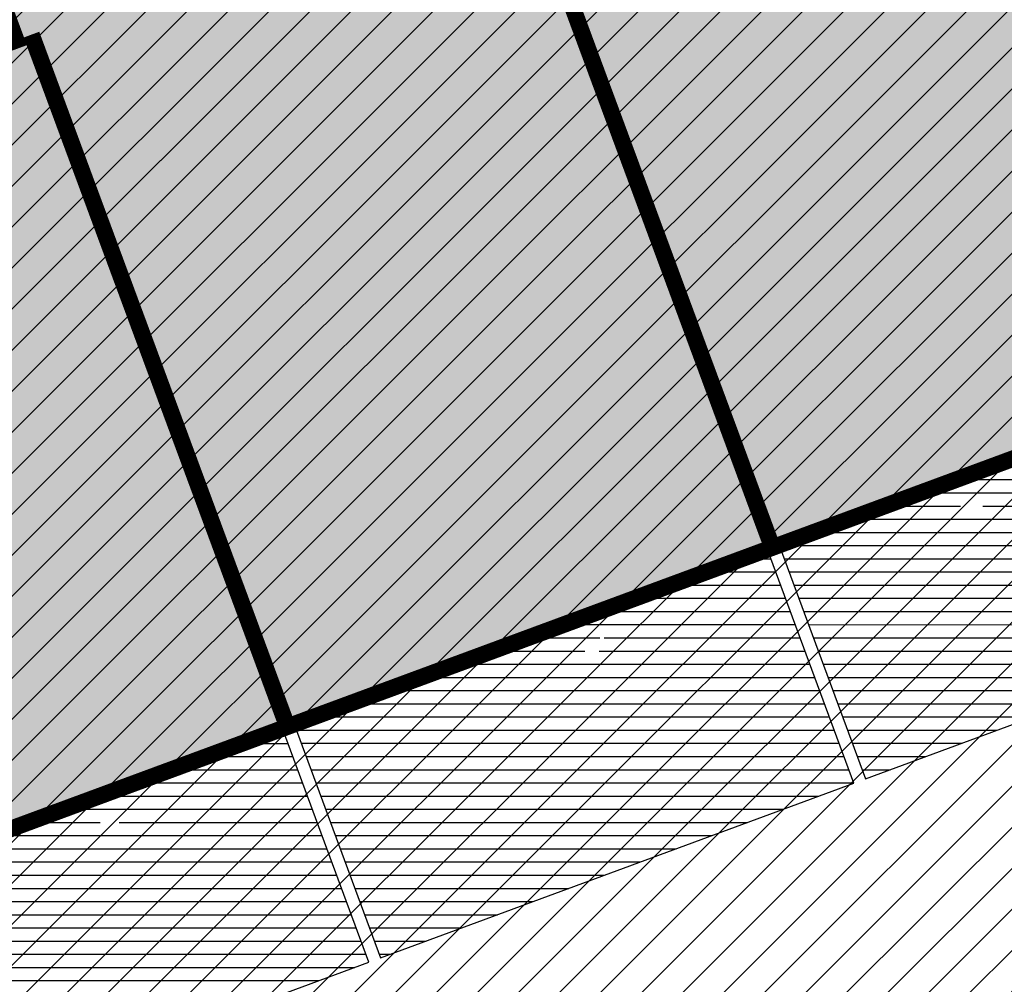
# Model space of a CAD drawing. Units: millimetres. Extents: x -511153 to 25189, y -6563528 to 13100.
# Drawn here: x 8792 to 8804, y 9946 to 9957 of the extents above; entities that cross this region are included whole.
import ezdxf

# ---------------------------------------------------------------- set-up
doc = ezdxf.new("R2010")
doc.units = ezdxf.units.MM
doc.linetypes.add('CENTER', pattern=[16, 10, -2, 2, -2])
doc.linetypes.add('Tkm_921_50', pattern=[4, 1, -3])
doc.layers.add('______MAANTEEAMETI_PLANEERING', color=7, linetype='Continuous', lineweight=13)
doc.layers.add('OPT-kontaktv-elamumaa', color=2, linetype='Continuous', lineweight=9)
for name, color, linetype in [('OPT-MAANTEEKAITSE', 7, 'Continuous'), ('OPT-planeeritud hoone', 7, 'Continuous'), ('tee', 253, 'Continuous'), ('TL_katend_AB_JRT', 133, 'Continuous'), ('TL_katend_AB_KT', 41, 'Continuous'), ('TL_katend_muldeserv', 34, 'Continuous'), ('TL_L_kattemärgistus', 7, 'Continuous'), ('TL_mulle_kraav', 5, 'Continuous'), ('TL_tee_äk_8x20', 210, 'Continuous'), ('TL_tee_äk_ST_10cm', 192, 'Continuous'), ('TL_telg_tee', 12, 'CENTER')]:
    doc.layers.add(name, color=color, linetype=linetype)
for name, color, linetype, true_color in [('TL_katend_AB_ST-1', 7, 'Continuous', 0xcbcbcb), ('TL_katend_haljastus_muru', 7, 'Continuous', 0xe9ffa8), ('TL_tee_murukaitseriba', 7, 'Murukaitse', 0xb57e40), ('TL_tee_servajoon', 1, 'Continuous', 0xff0000)]:
    doc.layers.add(name, color=color, linetype=linetype, true_color=true_color)
doc.styles.add('romanc', font='romanc.shx')
doc.styles.add('RP_lines', font='swissl.ttf')
doc.styles.get("Standard").update_dxf_attribs({"font": 'arial.ttf'})
doc.linetypes.add('+_LINE', pattern='A,0.5,-0.2,["+",Standard,S=0.1,R=0,X=-0.1,Y=-0.05],-0.2', length=0.9)
doc.linetypes.add('Murukaitse', pattern='A,0.4,["|",RP_lines,S=0.29,R=0,X=0,Y=-0.305],0', length=0.4)
doc.linetypes.add('PROJ_KRAAV5', pattern='A,0,-1.35,1,[">",romanc,S=1,R=0,X=-0.9520000000000001,Y=-0.429],-2.45,0', length=4.800000000000001)

# ---------------------------------------------------------------- blocks, each defined once
blk = doc.blocks.new('A$C081406f7')
at = {"layer": 'TL_katend_AB_JRT', "transparency": 33554687}
h = blk.add_hatch(color=256, dxfattribs=at)
h.dxf.hatch_style = 1
edge = h.paths.add_edge_path()
edge.add_line((1238.03755399806, 895.507727028802), (1236.573238190264, 895.8329641995952))
edge.add_arc((812.6538120446494, 989.9891250981018), 434.2499999985864, 278.42358354365007, 347.4773947864304, ccw=False)
edge.add_arc((966.0656855625566, -45.96326742041856), 613.0000000020066, 98.42358354406406, 103.1092081943174)
edge.add_line((827.0324824559502, 551.0616637477651), (818.9343210194493, 549.1757905371487))
edge.add_arc((753.8404723717831, 828.6964348163456), 286.9999994948129, 278.9447611017615, 283.1092081942477, ccw=False)
edge.add_arc((797.1422542578075, 553.583357302472), 8.499999972982454, 213.8656565551455, 278.94476124885875, ccw=False)
edge.add_arc((751.3486475009704, 522.8511579474434), 46.6499999998294, 33.86565664215939, 80.02617908076444)
edge.add_arc((767.3693766439101, 613.9527702359483), 45.84955418204962, 246.36187232451698, 260.02621233503993, ccw=False)
edge.add_arc((747.5822471051943, 568.7438330380246), 3.499999999808036, 66.36197162021725, 148.5176474908606)
edge.add_line((744.5974434057716, 570.5716587612405), (744.4117226545932, 570.2683804025874))
edge.add_arc((767.3694772499148, 613.9531991500407), 49.34999376957271, 242.2766531950009, 244.023942322641)
edge.add_line((745.7544007047545, 569.5886823488399), (745.8766449912218, 569.7883048802614))
edge.add_arc((747.5822471051943, 568.7438330380246), 2.000000000103188, 66.36197162043612, 148.517647481358, ccw=False)
edge.add_arc((767.3695055353455, 613.9531969800591), 47.34999680062581, 246.3619396387566, 260.026147109813)
edge.add_arc((751.3486474951496, 522.8511579390615), 45.150000008897, 27.125517666999883, 80.02617907527531, ccw=False)
edge.add_arc((801.6699142513098, 559.9189355196431), 19.35000019557606, 238.40627321629, 245.9109499611945)
edge.add_arc((751.3486473585945, 522.8511578729376), 46.65000016205802, 24.57761558553081, 27.67903173071565)
edge.add_line((792.6601932924241, 544.5209222389385), (792.7407693163259, 544.604107350111))
edge.add_arc((797.1422542715445, 553.5833573210984), 9.99999999262469, 243.8866438613974, 278.944761133879)
edge.add_arc((753.8404721090337, 828.6964359162375), 288.5000006254982, 278.944761119395, 283.1092081727512)
edge.add_line((819.2745326608419, 547.7148812180385), (827.3726943674264, 549.6007544901222))
edge.add_arc((966.0656855709385, -45.96326740831137), 611.4999999908547, 98.42358354425102, 103.10920818013199, ccw=False)
edge.add_arc((812.6538120339392, 989.989125110209), 435.7500000124755, 278.4235835458725, 347.4773947851821)
at = {"layer": 'TL_katend_AB_KT', "transparency": 33554687}
h = blk.add_hatch(color=256, dxfattribs=at)
h.dxf.hatch_style = 1
edge = h.paths.add_edge_path()
edge.add_arc((760.1527486059349, 607.7751159192994), 36.50000031233424, 216.4709249278293, 220.5661217626804)
edge.add_arc((767.3694800558733, 613.953204694204), 45.99999998242128, 220.5661217680934, 239.0436415470302)
edge.add_arc((744.7365387036698, 576.220593274571), 1.999999996075174, 239.0436414859668, 290.8371826000182)
edge.add_arc((747.5822397817392, 568.7438758024946), 5.999957427756725, 66.36174381000382, 110.8372624563138, ccw=False)
edge.add_arc((767.369480105117, 613.9532048217952), 43.35000012027727, 246.36197163502, 260.0261790581303)
edge.add_arc((751.3486475094687, 522.851157954894), 49.14999998997733, 33.86565664101278, 80.02617908894189, ccw=False)
edge.add_arc((797.1422542728251, 553.5833573248237), 5.999999996550032, 213.8656566117462, 278.9447611262895)
edge.add_arc((753.8404722156702, 828.6964352149516), 284.4999999166608, 278.9447611201475, 283.1092081957379)
edge.add_line((818.3673013777006, 551.6106393486261), (826.4654628441203, 553.4965125657618))
edge.add_arc((966.0656856120331, -45.96326782554388), 615.5000004091335, 98.42358354416808, 103.10920819244808, ccw=False)
edge.add_arc((812.6538122210186, 989.9891245244071), 431.7499994060585, 278.4235835301186, 301.2678118288986)
edge.add_arc((1036.229862837587, 621.8053231630474), 0.9999999931718436, 301.267811466231, 384.6241389301952)
edge.add_line((1037.138923479128, 622.2219869801775), (1035.411402901169, 625.9910231325775))
edge.add_line((1035.411402901169, 625.9910231325775), (1043.022154523758, 629.4504788648337))
edge.add_line((1043.022154523758, 629.4504788648337), (1044.174065098632, 626.9162925630808))
edge.add_arc((1045.0844305465, 627.3300978131592), 1.000000016831884, 204.4440994609513, 302.6560834414602)
edge.add_arc((812.6538120288169, 989.9891251008958), 431.7500000139557, 302.6560844126325, 330.7799349023452)
edge.add_arc((1188.591380374623, 779.7119099330157), 0.9999999994466008, 330.7799348853426, 490.6167012945004)
edge.add_line((1187.94038486341, 780.4709915118292), (1187.495170743205, 780.089171689935))
edge.add_line((1187.495170743205, 780.089171689935), (1184.793539382983, 783.2393602589145))
edge.add_line((1184.793539382983, 783.2393602589145), (1188.145013480564, 786.1136159887537))
edge.add_arc((1165.490360954311, 812.5296650798991), 34.80001337170807, 310.6167013353277, 311.8109274034694)
edge.add_line((1188.690647156094, 786.5915145901963), (1190.738482284825, 784.3020145865157))
edge.add_arc((1191.483831148362, 784.9686892200261), 0.9999999976706904, 221.8109274321829, 331.5780255344601)
edge.add_arc((812.6538120631594, 989.9891250934452), 431.7499999812208, 331.5780253392793, 340.1870040582577)
edge.add_arc((1217.905096948612, 843.9858423052356), 0.9999999971670548, 340.1870038771584, 441.6590611897906)
edge.add_arc((1217.760033741477, 842.9964199140668), 1.999999997926284, 81.6590609044218, 160.0567078618602)
edge.add_arc((812.6535318527604, 989.9893153356388), 428.9503326123771, 333.29984260979995, 340.0566967037109, ccw=False)
edge.add_arc((1165.490369807347, 812.5296550029889), 33.99999995879758, 310.6167010714677, 333.2998485069722, ccw=False)
edge.add_line((1187.624217073317, 786.7208812544122), (1175.922845574678, 776.6856749244034))
edge.add_line((1175.922845574678, 776.6856749244034), (1172.531351141632, 779.0466232066974))
edge.add_line((1172.531351141632, 779.0466232066974), (1185.020235039177, 789.7572075817734))
edge.add_arc((1165.490310639143, 812.5297115659341), 30.00008141288409, 310.6167165254561, 333.2998027803677)
edge.add_arc((812.6526808926137, 989.989652809687), 424.9512476492056, 333.2998534577906, 340.0566929611683)
edge.add_arc((1217.760033742175, 842.9964199122041), 6.000000000047609, 72.15919044273221, 160.0567078173691, ccw=False)
edge.add_arc((1219.904647490126, 849.6597998198122), 0.9999999942846093, 252.1591901560946, 340.9872202558288)
edge.add_arc((812.6538119966863, 989.9891251111403), 431.7500000491686, 340.9872199025498, 347.4773947858894)
edge.add_line((1234.132711845683, 896.3750261487439), (1245.27446086565, 946.5385396732017))
edge.add_arc((1215.988144716946, 953.0432830872014), 30.0000000073968, 347.4773947870228, 361.8389063469438)
edge.add_arc((1279.955184762599, 955.0970085663721), 33.99999999687243, 167.477394787649, 181.8389063511254, ccw=False)
edge.add_line((1246.764026471879, 962.4690510993823), (1250.666872519185, 980.0408407850191))
edge.add_arc((1283.858030817937, 972.6687982473522), 34.00000000573532, 149.221597690627, 167.4773947829236, ccw=False)
edge.add_arc((1228.872248320025, 1005.418816999532), 30.00000003466059, 329.2215977175597, 365.1314120587608)
edge.add_arc((1215.575752781937, 1004.224788232706), 43.34999997047248, 5.131412069857352, 26.48547937324309)
edge.add_arc((1305.975541555905, 1049.267858514562), 57.64999998398533, 190.8671647634259, 206.4854793711078, ccw=False)
edge.add_arc((1295.663835851243, 1047.288264896721), 47.14999686824728, 161.6062736441554, 190.8671647448665, ccw=False)
edge.add_arc((1249.97379488172, 1062.481762013398), 1.000000000257591, 341.6062887274181, 421.2869335099446)
edge.add_line((1250.454218402854, 1063.358798637986), (1249.886534570018, 1063.669730770402))
edge.add_line((1249.886534570018, 1063.669730770402), (1251.394356979989, 1066.422635067254))
edge.add_arc((1251.870591191924, 1067.304499796592), 1.002239704595311, 241.6295825645544, 332.3749281381316)
edge.add_arc((1295.663837659056, 1047.288277206011), 47.15000119949782, 153.89316580047, 155.5017181325828, ccw=False)
edge.add_arc((1247.082247634768, 1061.075199609622), 9.349999986054199, 31.74660386353679, 48.11787214852751, ccw=False)
edge.add_arc((1295.663836585241, 1047.288277724758), 44.73000000743441, 155.278346564984, 190.8670968412742)
edge.add_arc((1305.975541565218, 1049.267858513631), 55.22999999285027, 190.8670968416671, 206.4854793678936)
edge.add_arc((1215.575752748991, 1004.224788219668), 45.770000004756, 5.13141208807059, 26.485479366982076, ccw=False)
edge.add_arc((1228.872248351923, 1005.418816993013), 32.4200000035485, -30.778402303526093, 5.131412084076601, ccw=False)
edge.add_arc((1283.858030845411, 972.668798238039), 31.58000003442354, 149.2215977017475, 167.4773947747526)
edge.add_line((1253.029302021721, 979.5161248175427), (1249.126455974416, 961.944335131906))
edge.add_arc((1279.955184770282, 955.0970085663721), 31.58000000418229, 167.4773947885499, 181.8389063478702)
edge.add_arc((1215.988144712057, 953.0432830899954), 32.42000001252146, -12.522605213988925, 1.8389063447784793, ccw=False)
edge.add_line((1247.636890367721, 946.0138237057254), (1236.495141344378, 895.8503101719543))
edge.add_arc((812.6538120427867, 989.9891250999644), 434.1700000002187, 278.42358354346834, 347.4773947848645, ccw=False)
edge.add_arc((966.0656855832785, -45.96326759457588), 613.0800001776895, 98.42358354387078, 103.1092081993893)
edge.add_line((827.0143377571367, 551.139578894712), (818.9161764063174, 549.2537057027221))
edge.add_arc((753.8404720904073, 828.6964361043647), 286.9200008130086, 278.9447611172761, 283.109208193448, ccw=False)
edge.add_arc((797.1422542647924, 553.5833573127165), 8.41999998410468, 213.8656565810622, 278.9447611924826, ccw=False)
edge.add_arc((751.3486474859528, 522.851157923229), 46.73000002580049, 33.8656566573899, 80.02617906766403)
edge.add_arc((767.369376640534, 613.9527702154592), 45.76955416166526, 246.3618721442954, 260.0262123929947, ccw=False)
edge.add_arc((747.5822471056599, 568.7438330370933), 3.580000000794662, 66.36197163623568, 148.5176474823764)
edge.add_line((744.5292193212081, 570.6134376348928), (744.340787722962, 570.3057325137779))
edge.add_arc((767.3694800275844, 613.9532046541572), 49.34999993420625, 223.1687855200663, 242.1835772926261, ccw=False)
edge.add_arc((734.9137852214044, 583.5085356822237), 4.849999999742296, 147.9953772060585, 223.1687855372423, ccw=False)
at = {"layer": 'TL_katend_AB_ST-1', "transparency": 33554687}
h = blk.add_hatch(color=256, dxfattribs=at)
h.dxf.hatch_style = 1
edge = h.paths.add_edge_path()
edge.add_line((1190.24652635667, 764.5921317785978), (1195.734343631309, 758.1931613320485))
edge.add_arc((812.6538120376645, 989.9891251027584), 447.750000007216, 328.8225317429885, 347.4773947864918)
edge.add_line((1249.752080455539, 892.9058296671137), (1272.934407105087, 997.2796541322023))
edge.add_arc((1223.63577493676, 1008.229305543937), 50.49999999709456, 347.4773947852817, 386.4918960126446)
edge.add_line((1268.833146837424, 1030.755902556702), (1259.880599748343, 1026.300352376886))
edge.add_arc((1215.575752725359, 1004.224788215011), 49.50000002823295, 1.2478321969928174, 26.485479360752777, ccw=False)
edge.add_arc((1225.07349984406, 1004.431670277379), 40.00000000104387, -23.142260488207796, 1.2478321913939112, ccw=False)
edge.add_line((1261.85477445717, 988.7110520349815), (1258.59615432343, 981.086911550723))
edge.add_arc((1286.182110339985, 969.2964478479698), 30.00000006122118, 156.8577395175687, 167.477394769793)
edge.add_line((1256.895794140641, 975.8011912824586), (1254.11059458938, 963.2613831134513))
edge.add_arc((1273.634805341368, 958.9248875062913), 19.99999999097405, 167.4773947845191, 180.9731280710931)
edge.add_line((1253.637689941796, 958.5852180598304), (1253.735442689387, 952.830290723592))
edge.add_arc((1213.741211850662, 952.1509518334642), 40.00000002136112, -12.52260520839701, 0.9731280661287087, ccw=False)
edge.add_line((1252.789633394219, 943.4779606154189), (1241.942396150553, 894.6404279079288))
edge.add_arc((812.653812045115, 989.9891250999644), 439.7499999993973, 329.1656911989946, 347.4773947862936, ccw=False)
edge = h.paths.add_edge_path()
edge.add_line((1188.507780290092, 746.650149484165), (1183.072854464524, 752.9874468091875))
edge.add_arc((812.6538120388286, 989.989125110209), 439.750000010313, 278.4235835436263, 327.3880556754374, ccw=False)
edge.add_arc((966.0656854922418, -45.96326703298837), 607.4999996094781, 98.4235835432534, 103.1092081976987)
edge.add_line((828.2799255345017, 545.7049963362515), (820.1817640931113, 543.8191231256351))
edge.add_arc((753.8404721696861, 828.6964354868978), 292.5000001918728, 280.0902633905611, 283.1092081988562, ccw=False)
edge.add_line((805.0863028849708, 540.7205424914137), (822.7900541730924, 532.6188185373321))
edge.add_line((822.7900541730924, 532.6188185373321), (830.8882156414911, 534.5046917553991))
edge.add_arc((966.0656856852584, -45.9632681235671), 596.0000007160089, 99.46706994570309, 103.10920819206541, ccw=False)
edge.add_arc((851.5048620565794, 641.0506099481136), 100.4999999828949, 279.4670699351435, 286.4356530206471)
edge.add_line((879.9401659602299, 544.6572310859337), (899.0699530269485, 550.300370849669))
edge.add_arc((927.2223189886427, 454.8661286644638), 99.50000146083195, 102.08444742131132, 106.4356530129775, ccw=False)
edge.add_arc((812.65381204593, 989.9891250999644), 447.7499999984702, 282.08444737342, 327.079786166336)
h = blk.add_hatch(color=256, dxfattribs=at)
h.dxf.hatch_style = 1
edge = h.paths.add_edge_path()
edge.add_line((1196.983061985928, 736.7676999820396), (1191.561169679044, 743.0897998064756))
edge.add_arc((812.6538120443001, 989.9891251036897), 452.2500000021703, 283.109208198552, 326.91138505783147, ccw=False)
edge.add_line((915.2276556413854, 549.5249732006341), (823.8106894305674, 528.2360906545073))
edge.add_arc((835.2644850978395, 479.0521444799379), 50.4999999652531, 103.1092081791298, 155.5677165969562)
edge.add_line((789.2867221598281, 499.9398277336732), (798.0009802529821, 494.9672710699961))
edge.add_arc((842.6437354030786, 473.5832954468206), 49.50000000852556, 116.8796456223073, 154.4054790122633, ccw=False)
edge.add_arc((838.3486156379804, 482.056898387149), 39.99999997763854, 92.48955292311467, 116.8796456275964, ccw=False)
edge.add_line((836.6111266671214, 522.0191446989775), (844.8946291756583, 522.3792969817296))
edge.add_arc((843.5915124459425, 552.350981705822), 29.99999997352773, 272.4895529269245, 283.1092081984035)
edge.add_line((850.3957475043135, 523.1327958675101), (862.906383666792, 526.0462316861376))
edge.add_arc((858.3702269472415, 545.5250222980976), 20.0000000372226, 283.1092082028886, 296.6049414564896)
edge.add_line((867.3269510084065, 527.6427099313587), (872.4732636687113, 530.2203465104103))
edge.add_arc((890.3867117709015, 494.4557218458503), 40.00000000383389, 103.109208197854, 116.6049414749053, ccw=False)
edge.add_line((881.3143983512418, 533.4133030017838), (917.0421183200087, 541.7334569692612))
edge.add_arc((812.6538120468613, 989.9891250999644), 460.2499999976965, 283.1092081976856, 326.6204763792587)
edge = h.paths.add_edge_path()
edge.add_line((1198.816542619141, 754.5992187419906), (1204.288065935136, 748.2192475739866))
edge.add_arc((812.653811702854, 989.9891252694651), 460.2500003791007, 328.3114778691246, 335.3274117233635)
edge.add_line((1230.886665147613, 797.8658753791824), (1244.614416012657, 827.7497984310612))
edge.add_arc((965.1867085986305, 956.110253165476), 307.5000000167227, 335.3274117252795, 347.4773947855535)
edge.add_line((1265.371449063416, 889.4366331771016), (1280.211175365956, 956.2495554368943))
edge.add_arc((1569.169494434725, 892.0694204885513), 295.9999997990482, 159.2114433405017, 167.4773947890833, ccw=False)
edge.add_line((1292.440106610302, 997.1258138939738), (1289.669539739727, 1011.423564072698))
edge.add_arc((1307.753133310471, 1001.76780689694), 20.50000007485497, 151.8999569875939, 157.2355727479837)
edge.add_arc((1569.169495953363, 892.069419901818), 304.0000014271763, 157.235572761521, 159.2464256876744)
edge.add_arc((1283.959997308441, 1000.14597958792), 1.000000000492209, 164.3464273481531, 339.2464251579454, ccw=False)
edge.add_arc((1375.436513694352, 974.513052158989), 96.00000009876072, 156.9861190316143, 164.3464267559336, ccw=False)
edge.add_line((1287.077137806104, 1012.044648336247), (1283.391649967991, 1014.861448426731))
edge.add_arc((1375.436513667577, 974.5130521673709), 100.5000000705359, 156.3294809093648, 167.4773947826503)
edge.add_line((1277.32735452638, 996.3039426216856), (1254.243846521014, 892.3750294884667))
edge.add_arc((1196.159327722737, 905.2761020315811), 59.49999156966476, 346.60698646393615, 347.47739484972476, ccw=False)
edge.add_line((1254.041165231378, 891.4941615508869), (1243.598371243686, 847.636178823188))
edge.add_arc((1185.716525476426, 861.4181212093681), 59.50000004504979, 336.76205404712783, 346.6069865210138, ccw=False)
edge.add_arc((965.1867116221692, 956.1102518383414), 299.4999967151781, 335.32741171463545, 336.7620540476822, ccw=False)
edge.add_line((1237.344752080506, 831.0892574163154), (1223.617001217324, 801.2053343635052))
edge.add_arc((812.6538119418547, 989.9891251530498), 452.2500001153521, 328.63512619214237, 335.3274117241478, ccw=False)
at = {"layer": 'TL_katend_haljastus_muru', "transparency": 33554687}
h = blk.add_hatch(color=256, dxfattribs=at)
h.dxf.hatch_style = 1
edge = h.paths.add_edge_path()
edge.add_line((1243.063328972436, 847.7635749289766), (1253.506122960011, 891.6215576566756))
edge.add_arc((1196.159317539306, 905.2761043962091), 58.95000202393731, 346.6069865200353, 347.4773947664252)
edge.add_line((1253.706930728513, 892.4942831313238), (1276.790438730503, 996.4231962505728))
edge.add_arc((1375.436513572582, 974.5130521981046), 101.0499999710493, 159.5899725967606, 167.4773947881891, ccw=False)
edge.add_arc((1303.581058416632, 1045.735516730696), 42.62521708250623, 235.8831626722168, 237.58250136364802, ccw=False)
edge.add_arc((1276.868920122506, 1006.306809296831), 4.999999999939782, 55.88321067017176, 96.62189749593348)
edge.add_line((1276.292336159153, 1011.273453126661), (1274.60624751565, 1011.077712965198))
edge.add_arc((1223.635774937691, 1008.229305545799), 51.04999999654638, -12.522605214452483, 3.1985606929936807, ccw=False)
edge.add_line((1273.471322901431, 997.1604005051777), (1250.288996250718, 892.7865760354325))
edge.add_arc((812.6538120432524, 989.9891251018271), 448.3000000014578, 282.0844473736923, 347.4773947861269, ccw=False)
edge.add_arc((927.2223186838673, 454.8661297755316), 98.95000030985324, 102.0844473837559, 106.4356530253658)
edge.add_line((899.22556911828, 549.7728448966518), (880.0957820513286, 544.1297051319852))
edge.add_arc((851.5048620732268, 641.0506098754704), 101.0499999084114, 279.46706993886653, 286.43565302329694, ccw=False)
edge.add_arc((966.0656855388079, -45.96326741855592), 595.4499999966051, 99.46706994190885, 103.109208200479)
edge.add_line((831.0129598825006, 533.9690249990672), (822.9147984792944, 532.08315179497))
edge.add_arc((845.3574338270118, 435.711835344322), 98.9500000797451, 103.1092082037347, 116.9660135449817)
edge.add_arc((751.3486483646557, 522.8511579614133), 49.14999913702625, 0.33671003094440266, 1.2269163271724892, ccw=False)
edge.add_arc((805.4975462112343, 523.1692761359736), 4.999833155185809, 180.3355383773831, 221.4667302668821)
edge.add_line((801.7509694561595, 519.8584614023566), (802.9135309509002, 518.5428808871657))
edge.add_arc((835.2644851253135, 479.0521444464102), 51.0500000061528, 103.10920820280859, 129.3244582341293, ccw=False)
edge.add_line((823.6859451188939, 528.7717573968694), (915.102911330061, 550.0606399392709))
edge.add_arc((812.6538120447658, 989.9891250999644), 451.7000000001669, 283.1092081983146, 335.3274117287737)
edge.add_line((1223.117211835342, 801.4349221969023), (1236.844962685136, 831.3188452217728))
edge.add_arc((965.1867094995687, 956.1102527808398), 298.9499990373089, 335.3274117203287, 336.7620540418408)
edge.add_arc((1185.716525518801, 861.4181211972609), 58.95000000122639, 336.7620540398251, 346.606986522759)
h = blk.add_hatch(color=256, dxfattribs=at)
h.dxf.hatch_style = 1
edge = h.paths.add_edge_path()
edge.add_line((827.3726941925706, 549.6007544528693), (819.2745327240555, 547.714881233871))
edge.add_arc((753.8404716150835, 828.6964383739978), 288.5000031301612, 278.9447611404078, 283.109208170526, ccw=False)
edge.add_arc((797.1422542716609, 553.5833573061973), 9.999999977825247, 262.7163438422643, 278.9447611464947, ccw=False)
edge.add_arc((751.3486464108573, 522.8511574687436), 49.15000119009422, 22.43861369414691, 25.053011532906908, ccw=False)
edge.add_arc((801.6699141670251, 559.9189353343099), 18.94999999052705, 255.038056252985, 280.0902634015744)
edge.add_arc((753.8404724948341, 828.6964338449761), 291.9499985186087, 280.0902633834053, 283.1092082043326)
edge.add_line((820.0570197564084, 544.3547898605466), (828.1551812248072, 546.2406630776823))
edge.add_arc((966.0656855285633, -45.96326746605337), 608.0500000401004, 98.42358354063629, 103.1092081917813, ccw=False)
edge.add_arc((812.6538120425539, 989.9891250990331), 439.2000000018271, 278.423583543394, 347.4773947864418)
edge.add_line((1241.405480354675, 894.7596815368161), (1252.252717597992, 943.5972142443061))
edge.add_arc((1213.741211875458, 952.1509518325329), 39.44999999676814, 347.4773947846023, 360.9731280687087)
edge.add_line((1253.185522015672, 952.8209498142824), (1253.087769267848, 958.5758771495894))
edge.add_arc((1273.634805319714, 958.92488750536), 20.54999996946815, 174.0898635952401, 180.973128070792, ccw=False)
edge.add_line((1253.194036488188, 961.0408904170617), (1250.668868624023, 961.6017519775778))
edge.add_arc((1279.95518476062, 955.0970085654408), 29.99999999517376, 167.4773947854819, 181.8389063494777)
edge.add_arc((1215.988144735922, 953.0432830853388), 33.99999998826213, -12.522605217243381, 1.8389063515912767, ccw=False)
edge.add_line((1249.179303017445, 945.6712405513972), (1238.037553997594, 895.5077270297334))
edge.add_arc((812.6538120429032, 989.9891250971705), 435.7500000001749, 278.42358354334146, 347.4773947867064, ccw=False)
edge.add_arc((966.0656851880485, -45.96326574217528), 611.4999982846591, 98.42358353278287, 103.1092081973469)
h = blk.add_hatch(color=256, dxfattribs=at)
h.dxf.hatch_style = 1
edge = h.paths.add_edge_path()
edge.add_line((1176.7616202106, 757.968508486636), (1175.745856448542, 758.8700672350824))
edge.add_line((1175.745856448542, 758.8700672350824), (1173.633442828665, 755.4237320320681))
edge.add_line((1173.633442828665, 755.4237320320681), (1170.957659456064, 751.2493382245302))
edge.add_line((1170.957659456064, 751.2493382245302), (1168.256291132187, 747.089968550019))
edge.add_line((1168.256291132187, 747.089968550019), (1165.3796619809, 743.0500524826348))
edge.add_line((1165.3796619809, 743.0500524826348), (1162.528806975693, 738.9927686629817))
edge.add_line((1162.528806975693, 738.9927686629817), (1159.587201050017, 735.0007960060611))
edge.add_line((1159.587201050017, 735.0007960060611), (1156.533145806752, 731.0936591774225))
edge.add_line((1156.533145806752, 731.0936591774225), (1153.611977444263, 727.0866712564602))
edge.add_line((1153.611977444263, 727.0866712564602), (1150.306540815975, 723.3791849473491))
edge.add_line((1150.306540815975, 723.3791849473491), (1147.365695302025, 719.3857257217169))
edge.add_line((1147.365695302025, 719.3857257217169), (1144.321118160151, 715.4714343417436))
edge.add_line((1144.321118160151, 715.4714343417436), (1141.206846158719, 711.6116538541391))
edge.add_line((1141.206846158719, 711.6116538541391), (1137.958850750932, 707.8642167672515))
edge.add_line((1137.958850750932, 707.8642167672515), (1134.622796565294, 704.1948977122083))
edge.add_line((1134.622796565294, 704.1948977122083), (1131.331056543742, 700.4871599599719))
edge.add_line((1131.331056543742, 700.4871599599719), (1127.92339664069, 696.8854101803154))
edge.add_line((1127.92339664069, 696.8854101803154), (1124.420613328228, 693.3755373610184))
edge.add_line((1124.420613328228, 693.3755373610184), (1120.993865428725, 689.7954458119348))
edge.add_line((1120.993865428725, 689.7954458119348), (1117.52029007778, 686.2606381885707))
edge.add_line((1117.52029007778, 686.2606381885707), (1113.981587727787, 682.7911070017144))
edge.add_line((1113.981587727787, 682.7911070017144), (1110.463068195037, 679.300556987524))
edge.add_line((1110.463068195037, 679.300556987524), (1106.865759268054, 675.8912545414641))
edge.add_line((1106.865759268054, 675.8912545414641), (1103.22276099911, 672.5308800637722))
edge.add_line((1103.22276099911, 672.5308800637722), (1099.555565349525, 669.1969000771642))
edge.add_line((1099.555565349525, 669.1969000771642), (1095.873803058872, 665.8781755035743))
edge.add_line((1095.873803058872, 665.8781755035743), (1092.093610078096, 662.6720357881859))
edge.add_line((1092.093610078096, 662.6720357881859), (1088.292584451963, 659.4914524611086))
edge.add_line((1088.292584451963, 659.4914524611086), (1084.485834661173, 656.3176018632948))
edge.add_line((1084.485834661173, 656.3176018632948), (1080.649165664916, 653.1792706772685))
edge.add_line((1080.649165664916, 653.1792706772685), (1076.798789991648, 650.0560662364587))
edge.add_line((1076.798789991648, 650.0560662364587), (1072.838456765166, 647.0738327689469))
edge.add_line((1072.838456765166, 647.0738327689469), (1068.87115386466, 644.1017061574385))
edge.add_line((1068.87115386466, 644.1017061574385), (1064.820220248308, 641.2441875860095))
edge.add_line((1064.820220248308, 641.2441875860095), (1060.84239916259, 638.2853797134012))
edge.add_line((1060.84239916259, 638.2853797134012), (1056.659755044384, 635.6190009489655))
edge.add_line((1056.659755044384, 635.6190009489655), (1052.711818882963, 632.610476154834))
edge.add_line((1052.711818882963, 632.610476154834), (1048.621515227249, 629.8068198440596))
edge.add_line((1048.621515227249, 629.8068198440596), (1044.59203933645, 626.9035050682724))
edge.add_line((1044.59203933645, 626.9035050682724), (1044.509620444616, 626.848337112926))
edge.add_line((1044.509620444616, 626.848337112926), (1044.174065098749, 626.9162925630808))
edge.add_arc((1045.084430532879, 627.330097803846), 1.000000000472325, 204.4440993008673, 302.6560843852061)
edge.add_arc((812.6538120480254, 989.989125136286), 431.7500000178866, 302.6560844079493, 327.4934681334499)
at = {"layer": 'TL_katend_muldeserv', "transparency": 33554687, "flags": 128}
for points in [[(797.0798128184397, 541.533248802647, 0.01012336774042802), (796.2860571630299, 543.369179607369, 0.06000797449853395), (798.7359464315232, 543.4580106530339, 0.01817282838653099), (819.3312346829334, 547.4713963512331), (827.4293961517978, 549.3572695674375, -0.02044774350896153), (876.5235440545948, 558.6926408428699, 0.310765706009171), (1238.281606632285, 895.453520834446), (1249.423355652136, 945.6170343561098, 0.06274606681196913), (1250.220505996142, 954.142347112298, -0.06274606680015674), (1250.912921258598, 961.5475457822904)], [(1176.707509114989, 758.3489825287834, -0.1089708673059102), (1045.489126908593, 626.6986543424428, -0.4568437882797542), (1044.401656457223, 627.0197438728064), (1043.249745882233, 629.5539301745594)]]:
    blk.add_lwpolyline(points, format="xyb", dxfattribs=at)
at = {"layer": 'TL_L_kattemärgistus', "flags": 128}
blk.add_lwpolyline([(877.1461274513276, 554.4884893335402, 0.3107657060096528), (1242.430501419236, 894.532015517354)], format="xyb", dxfattribs=at)
at = {"layer": 'TL_L_kattemärgistus', "linetype": 'Tkm_921_50', "transparency": 33554687, "const_width": 0.1, "flags": 128}
for points in [[(877.65884319006, 551.0262469146401, 0.3107657060096111), (1245.847238303162, 893.7731287861243)], [(916.1348869786598, 545.6292150840163, 0.2318712510521688), (1227.251833182178, 799.5356048718095)]]:
    blk.add_lwpolyline(points, format="xyb", dxfattribs=at)
at = {"layer": 'TL_L_kattemärgistus', "const_width": 0.1, "flags": 128}
for points in [[(906.2870044753654, 552.6501401299611, 0.2933345712097904), (1249.263975185808, 893.0142420539632)], [(915.3410595544847, 549.0380034344271, 0.2318712510524105), (1224.071355211199, 800.9966181777418)], [(1103.936033102334, 634.2859761193395, 0.1139959974307665), (1230.432311153505, 798.0745915658772)]]:
    blk.add_lwpolyline(points, format="xyb", dxfattribs=at)
at = {"layer": 'TL_mulle_kraav', "ltscale": 0.5, "flags": 128}
blk.add_lwpolyline([(823.3003718027612, 530.427454598248), (914.717338006827, 551.7163371387869, 0.288484798111755), (1251.948554165429, 892.4179739085957), (1278.095533006475, 1010.139556436799)], format="xyb", dxfattribs=at)
at = {"layer": 'TL_mulle_kraav', "linetype": 'PROJ_KRAAV5', "ltscale": 0.5, "flags": 128}
blk.add_lwpolyline([(1231.601351049263, 825.7242184337229, -0.2469248050563794), (914.717338006827, 551.7163371387869), (891.0974479209399, 546.2158147897571)], format="xyb", dxfattribs=at)
at = {"layer": 'TL_tee_murukaitseriba', "linetype": 'Murukaitse', "flags": 128}
for points in [[(1274.60624751565, 1011.077712965198, -0.06870432301098478), (1273.471322901081, 997.160400503315), (1250.288996250718, 892.7865760354325, -0.2933345712094268), (906.5068252736237, 551.6234080241993, 0.0189879977894572), (899.22556911828, 549.7728448966518), (880.0957820513286, 544.1297051319852, -0.03041555375566649), (868.1256390891504, 541.3768808748573, 0.01589316403489775), (831.0129599509528, 533.9690250148997), (822.9147984826704, 532.0831517959014, 0.06053550219675598), (800.4873791199643, 523.903562316671, 0.06053550219675598)], [(802.9135309509002, 518.5428808871657, -0.1148871080094115), (823.6859451206401, 528.7717573968694), (915.1029113268014, 550.0606399383396, 0.2318712510508496), (1223.117211822071, 801.4349221680313), (1236.844962685136, 831.3188452217728, 0.006259889772022957), (1239.884161797119, 838.1593662826344, 0.04298306332961917), (1243.063328972319, 847.7635749289766), (1253.506122960011, 891.6215576566756, 0.003797890763005368), (1253.706930725137, 892.4942831164226), (1276.790438730503, 996.4231962505728, -0.0344289655073098), (1280.730334467487, 1009.752832751721)], [(796.7774521847023, 541.6113872900605, 0.1097483462608301), (804.9899431994418, 541.2620356222615, 0.01317339366891661), (820.0570197564084, 544.3547898605466), (828.1551812248072, 546.2406630776823, -0.02044774350887462), (876.9923127304064, 555.5271620564163, 0.3107657060089399), (1241.405480354675, 894.7596815368161), (1252.252717597992, 943.5972142443061, 0.05895440418153254), (1253.185522015672, 952.8209498142824), (1253.087769267848, 958.5758771495894, -0.03004294086435156), (1253.194036488188, 961.0408904170617)]]:
    blk.add_lwpolyline(points, format="xyb", dxfattribs=at)
at = {"layer": 'TL_tee_servajoon', "flags": 128}
for points in [[(798.6970758910757, 543.7049703281373, 0.01817282838656195), (819.2745327240555, 547.714881233871), (827.3726941930363, 549.6007544500753, -0.02044774350889433), (876.4869215018116, 558.9399438723922, 0.3107657060094743), (1238.03755399771, 895.5077270297334), (1249.179303017678, 945.6712405513972, 0.06274606681060192), (1249.9706347459, 954.1343247471377, -0.06274606680180465), (1250.668868624023, 961.6017519775778)], [(1176.918432462029, 758.2147761890665, -0.1089708673057323), (1045.624025700497, 626.488173189573, -0.4568437882553766), (1044.174065098749, 626.9162925630808), (1043.022154523758, 629.4504788648337)]]:
    blk.add_lwpolyline(points, format="xyb", dxfattribs=at)
at = {"layer": 'TL_tee_äk_8x20'}
for radius in [434.1699999989573, 434.2499999989273]:
    blk.add_arc((812.6538120439509, 989.9891250990331), radius, 278.4235835414113, 347.4773947981178, dxfattribs=at)
at = {"layer": 'TL_tee_äk_ST_10cm', "flags": 128}
blk.add_lwpolyline([(1101.552890029503, 626.5811102762818, -0.2630528349812692), (1104.347851360333, 633.7830787915736, 0.07255980549672773), (1193.956474854611, 731.9650189913809), (1193.832245055819, 732.049084186554, -0.07255980549695051), (1104.252816379652, 633.8991320179775, 0.2659636249690054), (1101.41743158258, 626.4734658366069)], format="xyb", dxfattribs=at)
at = {"layer": 'TL_tee_äk_ST_10cm'}
for centre, radius in [((812.6538120433688, 989.9891250990331), 439.6000000013691), ((812.6538120448822, 989.9891250990331), 439.7499999995363)]:
    blk.add_arc(centre, radius, 278.4235835414113, 347.4773947981178, dxfattribs=at)
at = {"layer": 'TL_tee_äk_ST_10cm', "transparency": 33554687}
for centre, radius, start, end in [((812.6538120462792, 989.9891250999644), 447.7499999983971, 282.0844473745538, 347.4773947981178), ((812.6538120458135, 989.9891250999644), 447.8999999985322, 282.0844473745538, 347.4773947981178), ((812.6538120429032, 989.9891250999644), 452.1000000010844, 283.1092082017139, 335.3274117112769), ((812.6538120439509, 989.9891250990331), 452.2500000000281, 283.1092082017139, 335.3274117112769)]:
    blk.add_arc(centre, radius, start, end, dxfattribs=at)
at = {"layer": 'TL_telg_tee', "transparency": 33554687}
blk.add_arc((812.6538120456971, 989.9891250999644), 449.9999999987224, 283.1092082017139, 347.4773947981178, dxfattribs=at)

msp = doc.modelspace()

# ---------------------------------------------------------------- hatches: boundary and pattern name
at = {"layer": 'OPT-kontaktv-elamumaa'}
h = msp.add_hatch(dxfattribs=at)
h.set_pattern_fill('ANSI31', color=256, scale=0.11)
h.set_pattern_definition([(45, (0, 0), (-0.2469570433294017, 0.2469570433294017), [])])
h.paths.add_polyline_path([(8751.75782605738, 9881.01331196657), (8753.331969205174, 9882.159999114709), (8780.830635448801, 9903.829052790315), (8811.85393261828, 9933.419191276087), (8854.075398402647, 9985.449846901898), (8762.929627951235, 9952.011552609867), (8764.398962330772, 9948.313192239279), (8725.595056600752, 9933.765333920965), (8728.053366316599, 9916.848026918495), (8730.524449983146, 9898.248673249283), (8739.368041829322, 9898.579637188712)])
at = {"layer": 'OPT-planeeritud hoone', "linetype": 'Continuous'}
h = msp.add_hatch(color=21, dxfattribs=at)
h.dxf.hatch_style = 1
h.paths.add_polyline_path([(8810.14807431132, 9962.60275467801), (8812.404993044096, 9956.49649413339), (8806.742748985416, 9954.403687153375), (8807.240935194888, 9953.055807523793), (8771.706438352237, 9939.921996570556), (8768.418478709413, 9948.817814544207), (8771.517570081865, 9949.963261470562), (8771.725581025239, 9949.400472480236), (8774.528270195704, 9950.436366977534), (8774.320259252447, 9950.99915596786), (8777.353691910277, 9952.12033495064), (8777.561702852836, 9951.557545961245), (8780.364392024581, 9952.593440457611), (8780.156381081906, 9953.156229447937), (8783.18981373962, 9954.27740843258), (8783.397824682179, 9953.714619442253), (8786.200513853459, 9954.75051393955), (8785.992502910085, 9955.313302929877), (8789.025935568381, 9956.434481913588), (8789.23394651129, 9955.87169292233), (8792.036635683035, 9956.907587419628), (8791.82862474036, 9957.470376409023), (8794.862057396676, 9958.591555393665), (8795.070068339584, 9958.028766402407), (8797.87275751133, 9959.064660899705), (8797.664746567956, 9959.627449890031), (8800.698179226369, 9960.748628874673), (8800.906190168462, 9960.185839883416), (8803.717321175034, 9961.224854544169), (8803.197293816367, 9962.63182702045), (8803.640959137236, 9962.795808980605), (8804.485830252408, 9960.509947697064)])
h = msp.add_hatch(color=21, dxfattribs=at)
h.dxf.hatch_style = 1
h.paths.add_polyline_path([(8808.262144377106, 9961.905701126336), (8809.479008394293, 9958.613385533346), (8805.702694269828, 9957.217632105006), (8807.240935194888, 9953.055807523793), (8771.706438352237, 9939.921996570556), (8768.418478709413, 9948.817814544207), (8771.517570081865, 9949.963261470562), (8771.725581025239, 9949.400472480236), (8774.528270195704, 9950.436366977534), (8774.320259252447, 9950.99915596786), (8777.353691910277, 9952.12033495064), (8777.561702852836, 9951.557545961245), (8780.364392024581, 9952.593440457611), (8780.156381081906, 9953.156229447937), (8783.18981373962, 9954.27740843258), (8783.397824682179, 9953.714619442253), (8786.200513853459, 9954.75051393955), (8785.992502910085, 9955.313302929877), (8789.025935568381, 9956.434481913588), (8789.23394651129, 9955.87169292233), (8792.036635683035, 9956.907587419628), (8791.82862474036, 9957.470376409023), (8794.862057396676, 9958.591555393665), (8795.070068339584, 9958.028766402407), (8797.87275751133, 9959.064660899705), (8797.664746567956, 9959.627449890031), (8800.698179226369, 9960.748628874673), (8800.906190168462, 9960.185839883416), (8803.717321175034, 9961.224854544169), (8803.197293816367, 9962.63182702045), (8803.640959137236, 9962.795808980605), (8804.485830252408, 9960.509947697064)])
at = {"layer": 'OPT-planeeritud hoone'}
h = msp.add_hatch(dxfattribs=at)
h.set_pattern_fill('ANSI31', color=8, scale=0.05, angle=854.9999999999999)
h.set_pattern_definition([(180, (-537198.2158807279, -6573176.726696277), (-1.009563679549987e-16, -0.15875), [])])
h.paths.add_polyline_path([(8802.256333769881, 9948.015105423881), (8808.140292662662, 9950.189859834863), (8807.716297023464, 9951.337011393523), (8807.41332895041, 9951.225032168804), (8806.797269873903, 9952.891825561775), (8801.21627905406, 9950.829050375512)])
edge = h.paths.add_edge_path(flags=16)
edge.add_line((8803.57228935929, 9951.699849070414), (8803.676431285683, 9951.418085386409))
edge = h.paths.add_edge_path(flags=16)
edge.add_line((8803.290156487259, 9951.595570689431), (8803.394298413652, 9951.313807005426))
edge = h.paths.add_edge_path(flags=16)
edge.add_arc((8803.535364849726, 9951.365946196383), 0.1503935987946079, -879.7153173738105, -519.7153173738105)
edge = h.paths.add_edge_path(flags=16)
edge.add_arc((8803.535364849726, 9951.365946196383), 0.1202275287939756, -879.7153173738105, -519.7153173738105)
edge = h.paths.add_edge_path(flags=16)
edge.add_arc((8803.535364849726, 9951.365946196383), 0.1503935987946079, -879.7153173738105, -519.7153173738105)
edge = h.paths.add_edge_path(flags=16)
edge.add_arc((8803.535364849726, 9951.365946196383), 0.1202275287939756, -879.7153173738105, -519.7153173738105)
edge = h.paths.add_edge_path(flags=16)
edge.add_arc((8803.535364849726, 9951.365946196383), 0.1503935987946079, -879.7153173738105, -699.7153173738105)
edge = h.paths.add_edge_path(flags=16)
edge.add_line((8803.676431285683, 9951.418085386409), (8803.624292095192, 9951.559151822134))
edge = h.paths.add_edge_path(flags=0)
edge.add_line((8803.624292095192, 9951.559151823065), (8803.57228935929, 9951.699849071345))
edge = h.paths.add_edge_path(flags=0)
edge.add_line((8803.290156487259, 9951.595570689431), (8803.394298413652, 9951.313807005426))
edge = h.paths.add_edge_path(flags=0)
edge.add_line((8803.394298413652, 9951.313807005426), (8803.290156487259, 9951.595570689431))
edge = h.paths.add_edge_path(flags=16)
edge.add_line((8803.57228935929, 9951.699849070414), (8803.676431285683, 9951.418085386409))
edge = h.paths.add_edge_path(flags=0)
edge.add_line((8803.58563317405, 9951.475160454764), (8803.485096524935, 9951.256731938003))
h = msp.add_hatch(dxfattribs=at)
h.set_pattern_fill('ANSI31', color=8, scale=0.05, angle=854.9999999999999)
h.set_pattern_definition([(180, (-537173.3278807278, -6573176.726696277), (-1.009563679549987e-16, -0.15875), [])])
h.paths.add_polyline_path([(8796.42021194112, 9945.858031943804), (8802.115636522183, 9947.963102688445), (8801.075581806363, 9950.777047639145), (8795.3801572253, 9948.671976894504)])
edge = h.paths.add_edge_path(flags=16)
edge.add_line((8798.719571509631, 9949.906248921892), (8798.823713436024, 9949.624485237888))
edge = h.paths.add_edge_path(flags=16)
edge.add_line((8799.001704381662, 9950.010527302875), (8799.105846308055, 9949.72876361887))
edge = h.paths.add_edge_path(flags=16)
edge.add_arc((8798.964779872098, 9949.676624427913), 0.1503935987946079, -699.71531737381, -339.71531737381054, ccw=False)
edge = h.paths.add_edge_path(flags=16)
edge.add_arc((8798.964779872098, 9949.676624427913), 0.1202275287939756, -699.71531737381, -339.71531737381054, ccw=False)
edge = h.paths.add_edge_path(flags=16)
edge.add_arc((8798.964779872098, 9949.676624427913), 0.1503935987946079, -699.71531737381, -339.71531737381054, ccw=False)
edge = h.paths.add_edge_path(flags=16)
edge.add_arc((8798.964779872098, 9949.676624427913), 0.1202275287939756, -699.71531737381, -339.71531737381054, ccw=False)
edge = h.paths.add_edge_path(flags=16)
edge.add_arc((8798.964779872098, 9949.676624427913), 0.1503935987946079, -519.7153173738105, -339.71531737381054, ccw=False)
edge = h.paths.add_edge_path(flags=16)
edge.add_line((8798.823713436024, 9949.624485237888), (8798.771574245533, 9949.765551673612))
edge = h.paths.add_edge_path(flags=0)
edge.add_line((8798.771574245533, 9949.765551673612), (8798.719571509631, 9949.906248921892))
edge = h.paths.add_edge_path(flags=0)
edge.add_line((8799.001704381662, 9950.010527302875), (8799.105846308055, 9949.72876361887))
edge = h.paths.add_edge_path(flags=0)
edge.add_line((8799.105846308172, 9949.72876361887), (8799.001704381779, 9950.010527302875))
edge = h.paths.add_edge_path(flags=16)
edge.add_line((8798.719571509631, 9949.906248921892), (8798.823713436024, 9949.624485237888))
edge = h.paths.add_edge_path(flags=0)
edge.add_line((8798.855565613601, 9949.726892753868), (8799.073994130362, 9949.626356103821))
h = msp.add_hatch(dxfattribs=at)
h.set_pattern_fill('ANSI31', color=8, scale=0.05, angle=854.9999999999999)
h.set_pattern_definition([(180, (-537167.105880728, -6573176.726696277), (-1.009563679549987e-16, -0.15875), [])])
h.paths.add_polyline_path([(8790.58409011236, 9943.700958462796), (8796.279514693539, 9945.806029207437), (8795.239459977718, 9948.619974159068), (8789.544035396539, 9946.514903414427)])
edge = h.paths.add_edge_path(flags=16)
edge.add_line((8792.883449680987, 9947.749175440884), (8792.98759160738, 9947.46741175688))
edge = h.paths.add_edge_path(flags=16)
edge.add_line((8793.165582552901, 9947.853453821866), (8793.269724479294, 9947.571690137862))
edge = h.paths.add_edge_path(flags=16)
edge.add_arc((8793.128658043453, 9947.519550947836), 0.1503935987946079, -699.71531737381, -339.71531737381054, ccw=False)
edge = h.paths.add_edge_path(flags=16)
edge.add_arc((8793.128658043453, 9947.519550947836), 0.1202275287939756, -699.71531737381, -339.71531737381054, ccw=False)
edge = h.paths.add_edge_path(flags=16)
edge.add_arc((8793.128658043453, 9947.519550947836), 0.1503935987946079, -699.71531737381, -339.71531737381054, ccw=False)
edge = h.paths.add_edge_path(flags=16)
edge.add_arc((8793.128658043453, 9947.519550947836), 0.1202275287939756, -699.71531737381, -339.71531737381054, ccw=False)
edge = h.paths.add_edge_path(flags=16)
edge.add_arc((8793.128658043453, 9947.519550947836), 0.1503935987946079, -519.7153173738105, -339.71531737381054, ccw=False)
edge = h.paths.add_edge_path(flags=16)
edge.add_line((8792.98759160738, 9947.46741175688), (8792.935452416888, 9947.608478192604))
edge = h.paths.add_edge_path(flags=0)
edge.add_line((8792.935452416888, 9947.608478193535), (8792.883449680987, 9947.749175441815))
edge = h.paths.add_edge_path(flags=0)
edge.add_line((8793.165582552901, 9947.853453821866), (8793.269724479294, 9947.571690137862))
edge = h.paths.add_edge_path(flags=0)
edge.add_line((8793.269724479294, 9947.571690138793), (8793.165582552901, 9947.853453822798))
edge = h.paths.add_edge_path(flags=16)
edge.add_line((8792.883449680987, 9947.749175440884), (8792.98759160738, 9947.46741175688))
edge = h.paths.add_edge_path(flags=0)
edge.add_line((8793.01944378484, 9947.56981927286), (8793.2378723016, 9947.469282622813))
at = {"layer": 'tee', "linetype": 'ByBlock'}
h = msp.add_hatch(dxfattribs=at)
h.set_pattern_fill('ANSI31', color=12, angle=58)
h.set_pattern_definition([(103, (0, 0), (-3.093624955693122, -0.7142195975417713), [])])
edge = h.paths.add_edge_path()
edge.add_line((8144.521546374263, 10752.36069323072), (8464.985221600406, 10541.94068510466))
edge.add_line((8464.985221600406, 10541.94068510466), (8544.910926491044, 10493.01176727554))
edge.add_line((8544.910926491044, 10493.01176727554), (8688.874845724946, 10397.03926397636))
edge.add_line((8688.874845724946, 10397.03926397636), (8740.14248296848, 10365.52127071252))
edge.add_line((8740.14248296848, 10365.52127071252), (8839.324388432071, 10309.20097903718))
edge.add_line((8839.324388432071, 10309.20097903718), (8928.630145896412, 10264.65386166302))
edge.add_line((8928.630145896412, 10264.65386166302), (8993.166306658333, 10222.17158723259))
edge.add_line((8993.166306658333, 10222.17158723259), (9064.107686165717, 10168.4697986805))
edge.add_line((9064.107686165717, 10168.4697986805), (9138.281672403473, 10095.22114892913))
edge.add_line((9138.281672403473, 10095.22114892913), (9208.69579483654, 10016.52974066118))
edge.add_line((9208.69579483654, 10016.52974066118), (9263.387030007403, 9952.103802811902))
edge.add_line((9263.387030007403, 9952.103802811902), (9304.240530223498, 9907.635217419123))
edge.add_line((9304.240530223498, 9907.635217419123), (9331.899433501849, 9880.544085703335))
edge.add_line((9331.899433501849, 9880.544085703335), (9353.777411409568, 9862.668229918268))
edge.add_line((9353.777411409568, 9862.668229918268), (9384.073528180288, 9843.747271629343))
edge.add_line((9384.073528180288, 9843.747271629343), (9460.59950209138, 9812.963240203599))
edge.add_line((9460.59950209138, 9812.963240203599), (9560.009355415927, 9790.773852762593))
edge.add_line((9560.009355415927, 9790.773852762593), (9682.007524607077, 9762.036491441984))
edge.add_line((9682.007524607077, 9762.036491441984), (9806.964055380708, 9737.29318345507))
edge.add_line((9806.964055380708, 9737.29318345507), (9911.094893108586, 9726.23426976979))
edge.add_line((9911.094893108586, 9726.23426976979), (9943.638854595361, 9721.416563071303))
edge.add_line((8144.521546374263, 10752.36069323072), (8129.257115619461, 10885.63088245827))
edge.add_line((8129.257115619461, 10885.63088245827), (8518.547711306877, 10626.401145677))
edge.add_line((8518.547711306877, 10626.401145677), (8598.771048419389, 10577.290023355))
edge.add_line((8598.771048419389, 10577.290023355), (8742.813394207988, 10481.26523756157))
edge.add_line((8742.813394207988, 10481.26523756157), (8791.033367460159, 10451.62086786056))
edge.add_line((8791.033367460159, 10451.62086786056), (8886.366141244142, 10397.48629965846))
edge.add_line((8886.366141244142, 10397.48629965846), (8978.61836654564, 10351.46943775374))
edge.add_line((8978.61836654564, 10351.46943775374), (9050.898544969818, 10303.88950211077))
edge.add_line((9050.898544969818, 10303.88950211077), (9129.700120738595, 10244.23763758696))
edge.add_line((9129.700120738595, 10244.23763758696), (9210.744066795369, 10164.20473224797))
edge.add_line((9210.744066795369, 10164.20473224797), (9284.08690171487, 10082.24033694268))
edge.add_line((9284.08690171487, 10082.24033694268), (9338.35375986327, 10018.3143126095))
edge.add_line((9338.35375986327, 10018.3143126095), (9376.097556821042, 9977.230604991146))
edge.add_line((9376.097556821042, 9977.230604991146), (9398.657348650655, 9955.133912082314))
edge.add_line((9398.657348650655, 9955.133912082314), (9412.133511889811, 9944.122933297378))
edge.add_line((9412.133511889811, 9944.122933297378), (9429.57013602673, 9933.233166780728))
edge.add_line((9429.57013602673, 9933.233166780728), (9490.349048351087, 9908.783690983279))
edge.add_line((9490.349048351087, 9908.783690983279), (9582.366657993827, 9888.244334737652))
edge.add_line((9582.366657993827, 9888.244334737652), (9703.190548162427, 9859.783581507036))
edge.add_line((9703.190548162427, 9859.783581507036), (9821.986840129266, 9836.26009520632))
edge.add_line((9821.986840129266, 9836.26009520632), (9923.702691233835, 9825.45765817292))
edge.add_line((9923.702691233835, 9825.45765817292), (9958.282950672094, 9820.338504267864))
edge.add_line((9943.638854595361, 9721.416563071303), (9959.544375326775, 9820.181959706715))

# ---------------------------------------------------------------- linework, layer by layer
at = {"layer": 'OPT-MAANTEEKAITSE', "linetype": '+_LINE', "ltscale": 20, "const_width": 0.6, "flags": 128}
msp.add_lwpolyline([(8170.947193268158, 9744.428181648273), (8229.11119788216, 9751.876024015713), (8291.324690560283, 9756.88873019877), (8359.413863748887, 9768.49540404288, 0.2306425666199977), (8374.287234907311, 9776.435689803327, -0.4893350048290953), (8498.739878394621, 9805.027610544992), (8575.285999971233, 9819.610856042225, 0.05970945174745434), (8659.223676365304, 9843.304420543045, 0.04548841425287003), (8721.895491271755, 9874.949943521658, 0.04413801933503283), (8776.650216816925, 9915.184840904432, 0.05075841188531695), (8835.070563599933, 9978.606149842613), (8835.070563599933, 9978.606149842613), (8835.070563599933, 9978.606149842613), (8835.070563599933, 9978.606149842613, 0.03333432096235294), (8881.431961596012, 10086.16966446349), (8881.431961596012, 10086.16966446349), (8881.431961596012, 10086.16966446349), (8881.431961596012, 10086.16966446349, 0.03965993686054725), (8927.840464861132, 10293.71537648293)], format="xyb", dxfattribs=at)
at = {"layer": 'OPT-planeeritud hoone', "const_width": 0.2}
msp.add_lwpolyline([(8771.706438352237, 9939.921996570556), (8807.240935194888, 9953.055807523793), (8806.740785232047, 9954.405373891248), (8812.39008759032, 9956.51717813722), (8810.16613933444, 9962.588439243278), (8804.485830252408, 9960.509947697064), (8803.640959139564, 9962.795808977811), (8803.197293818928, 9962.631827017656), (8803.708879339858, 9961.221734379782), (8800.906190169044, 9960.185839883416), (8800.69817922602, 9960.748628873742), (8800.69817922602, 9960.748628873742), (8797.664746569237, 9959.6274498891), (8797.872757512261, 9959.064660898774), (8795.070068340632, 9958.028766402407), (8794.862057397608, 9958.591555391802), (8791.828624740127, 9957.470376409023), (8792.0366356835, 9956.907587418696), (8789.23394651257, 9955.871692920467)], dxfattribs=at)
at = {"layer": 'OPT-planeeritud hoone'}
msp.add_lwpolyline([(8780.156381082605, 9953.156229447937), (8783.18981373997, 9954.277408431648), (8783.397824683343, 9953.71461944039), (8786.200513854623, 9954.750513937688), (8785.99250291125, 9955.313302928014), (8789.025935568614, 9956.434481911725), (8789.233946511871, 9955.871692921399), (8792.036635683384, 9956.907587417765), (8791.82862474001, 9957.470376409023), (8794.862057397375, 9958.591555392733), (8795.070068340749, 9958.028766401476), (8797.872757512028, 9959.064660898774), (8797.664746568771, 9959.6274498891), (8800.698179226136, 9960.74862887281), (8800.90619016951, 9960.185839882484), (8803.717321175733, 9961.224854543238), (8803.197293817764, 9962.631827018588), (8803.6409591384, 9962.795808978743), (8807.856994271046, 9951.38901412896), (8807.41332895041, 9951.225032168804), (8806.797269873903, 9952.891825561775), (8772.150103671709, 9940.085978531642)], dxfattribs=at)
at = {"layer": 'OPT-planeeritud hoone', "linetype": 'Continuous', "const_width": 0.2}
for points in [[(8798.05613292288, 9959.132437800421), (8801.136081620818, 9950.799408821753)], [(8792.220011094934, 9956.975364319413), (8795.299959792756, 9948.642335339813)]]:
    msp.add_lwpolyline(points, dxfattribs=at)
at = {"layer": 'OPT-planeeritud hoone'}
for points in [[(8802.256333769881, 9948.015105423881), (8808.140292662662, 9950.189859834863), (8807.716297023464, 9951.337011393523), (8807.41332895041, 9951.225032168804), (8806.797269873903, 9952.891825561775), (8801.21627905406, 9950.829050375512)], [(8796.42021194112, 9945.858031943804), (8802.115636522183, 9947.963102688445), (8801.075581806363, 9950.777047639145), (8795.3801572253, 9948.671976894504)], [(8790.58409011236, 9943.700958462796), (8796.279514693539, 9945.806029207437), (8795.239459977718, 9948.619974159068), (8789.544035396539, 9946.514903414427)]]:
    msp.add_lwpolyline(points, close=True, dxfattribs=at)

# ---------------------------------------------------------------- block references
at = {"layer": '______MAANTEEAMETI_PLANEERING', "color": 9, "ltscale": 0.5, "true_color": 0xc7c8ca}
msp.add_blockref('A$C081406f7', (7693.615201684181, 9233.998264523587), dxfattribs=at)

doc.saveas('drawing.dxf')
